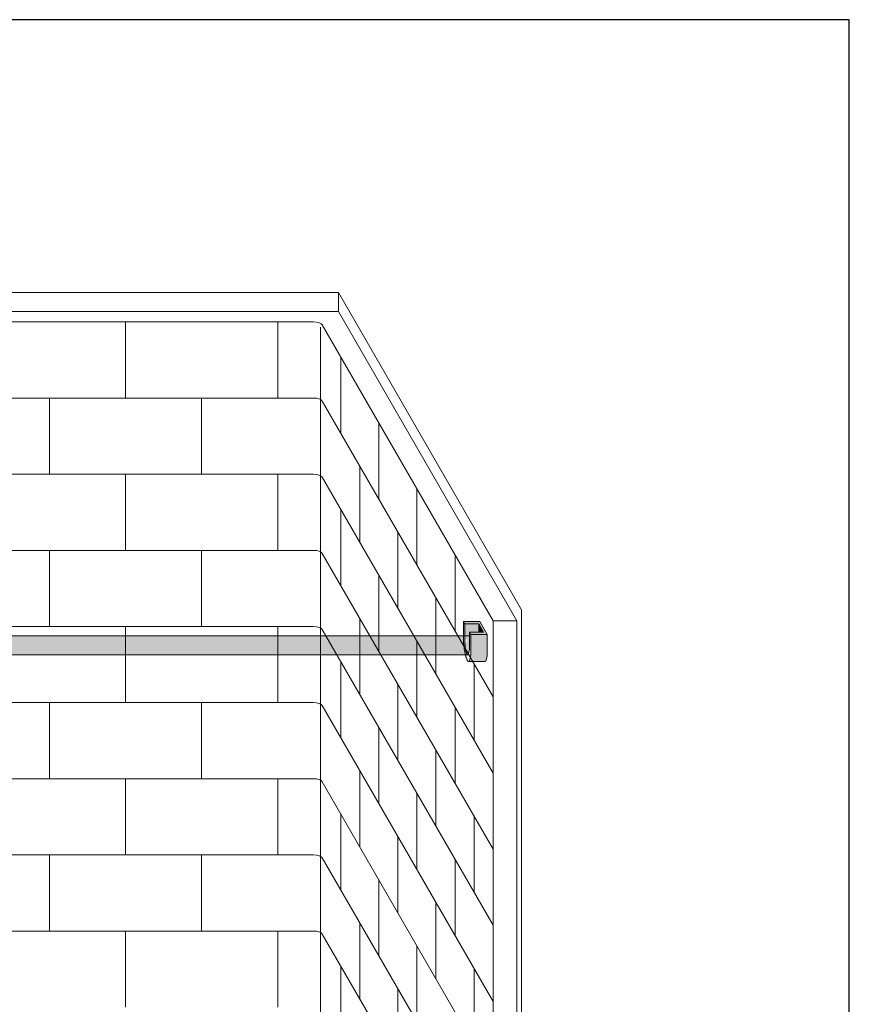
# Model space of a CAD drawing. Units: inches. Extents: x -4 to 891, y -14 to 291.
# Drawn here: x 350 to 394, y 240 to 291 of the extents above; entities that cross this region are included whole.
import ezdxf

# ---------------------------------------------------------------- set-up
doc = ezdxf.new("R2010")
doc.units = ezdxf.units.IN
doc.header["$LTSCALE"] = 0.375
doc.header["$MEASUREMENT"] = 0
doc.header["$PDMODE"] = 35
doc.header["$PDSIZE"] = -1.5
doc.layers.get('0').update_dxf_attribs({"lineweight": 13})
doc.layers.get('Defpoints').update_dxf_attribs({"lineweight": 13})
doc.layers.add('FILL1', color=254, linetype='Continuous', lineweight=13)
doc.layers.add('OBJECT', color=7, linetype='Continuous', lineweight=13)
doc.layers.add('VPORT', color=5, linetype='Continuous', lineweight=30, plot=False)

# ---------------------------------------------------------------- blocks, each defined once
blk = doc.blocks.new('*U40')
at = {"layer": 'FILL1', "true_color": 0xffffff}
for points in [[(0.6974992905671229, 0.2081054382793468), (1.562499290567246, 0.20810543827929), (1.489999290567425, 0.08253175473089414), (0.7449992905671934, 0.08253175473078045), (0.4949992905671934, -0.3504809471615999), (1.239999290567368, -0.3504809471614863), (1.167499290567207, -0.4760546307103368), (0.3024992905671979, -0.4760546307103368)], [(0.7449992905673071, 0.08253175473066676), (0.7449992905673639, -0.3504809471615999), (0.4949992905671365, -0.3504809471616568)]]:
    blk.add_hatch(color=7, dxfattribs=at).paths.add_polyline_path(points)
h = blk.add_hatch(color=7, dxfattribs=at)
edge = h.paths.add_edge_path()
edge.add_line((0.7449992905673071, 0.08253175473078045), (1.489999290567312, 0.08253175473078045))
edge.add_line((1.489999290567312, 0.08253175473078045), (1.489999290567198, -0.8194682452690358))
edge.add_ellipse((1.327843572868574, -0.1802114829591801), major_axis=(-0.02244605683905071, 1.355858760525453), ratio=0.1268726989666666, start_angle=142.1437218393606, end_angle=241.7494854360482, ccw=False)
edge.add_line((1.2399992905668, -1.252480947161018), (1.239999290567255, -0.3504809471614863))
edge.add_line((1.239999290567255, -0.3504809471614863), (0.7449992905673071, -0.3504809471615999))
edge.add_line((0.7449992905673071, -0.3504809471615999), (0.7449992905673071, 0.08253175473078045))
h = blk.add_hatch(color=7, dxfattribs=at)
edge = h.paths.add_edge_path()
edge.add_line((1.167499290567264, -0.4760546307105642), (1.239999290567198, -0.3504809471614863))
edge.add_line((1.239999290567198, -0.3504809471614863), (1.239999290566971, -1.252480947161359))
edge.add_ellipse((1.327843572868574, -0.1802114829591801), major_axis=(-0.02244605683905071, 1.355858760525453), ratio=0.1268726989666666, start_angle=142.1437218393606, end_angle=241.7494854360482)
edge.add_line((1.489999290567198, -0.819468245270059), (1.489999290567255, 0.0825317547307236))
edge.add_line((1.489999290567255, 0.0825317547307236), (1.562499290567246, 0.2081054382794036))
edge.add_line((1.562499290567246, 0.2081054382794036), (1.562499290567246, -0.6938945617200716))
edge.add_ellipse((1.366095035374087, -0.8261874558205591), major_axis=(0.07376406136943538, 1.062350474339982), ratio=0.1770470960150022, start_angle=180.0000000001009, end_angle=277.85729825841, ccw=False)
edge.add_ellipse((1.366095035374087, -0.8261874558205591), major_axis=(0.07376406136943538, 1.062350474339982), ratio=0.1770470960150022, start_angle=121.9988928852199, end_angle=180.0000000001009, ccw=False)
edge.add_line((1.167499290567264, -1.378054630708903), (1.167499290567264, -0.4760546307105642))
h = blk.add_hatch(color=7, dxfattribs=at)
edge = h.paths.add_edge_path()
edge.add_line((0.3024992905672548, -0.4760546307103368), (1.167499290567207, -0.4760546307103368))
edge.add_line((1.167499290567207, -0.4760546307103368), (1.167499290567207, -1.378054630708334))
edge.add_ellipse((1.366095035374087, -0.8261874558205591), major_axis=(0.07376406136943538, 1.062350474339982), ratio=0.1770470960150022, start_angle=121.9988928852199, end_angle=180.0000000001009)
edge.add_line((1.292330974004926, -1.88853793016051), (0.4273309740050877, -1.888537930160624))
edge.add_ellipse((0.5010950353740782, -0.8261874558205591), major_axis=(0.07376406136943538, 1.062350474339982), ratio=0.1770470960150022, start_angle=121.9988928852199, end_angle=180.0000000001009, ccw=False)
edge.add_line((0.3024992905671979, -1.378054630709357), (0.3024992905672548, -0.4760546307103368))
for p, q in [((0.3024992905672548, -0.4760546307103368), (0.6974992905671797, 0.20810543827929)), ((0.7449992905672502, 0.08253175473078045), (0.4949992905671365, -0.3504809471616568)), ((1.562499290567246, 0.20810543827929), (0.6974992905672366, 0.20810543827929)), ((1.489999290567312, 0.08253175473083729), (0.7449992905672502, 0.08253175473078045)), ((0.7449992905672502, 0.08253175473078045), (0.7449992905673071, -0.3504809471615999)), ((1.562499290567189, 0.20810543827929), (1.489999290567425, 0.08253175473083729)), ((1.489999290567312, 0.08253175473083729), (1.489999290567141, -0.8194682452695474)), ((1.562499290567246, -0.6938945617207537), (1.562499290567246, 0.20810543827929)), ((1.167499290567264, -0.4760546307103368), (0.3024992905672548, -0.4760546307103368)), ((0.3024992905672548, -0.4760546307103368), (0.3024992905672548, -1.378054630709016)), ((1.239999290567312, -0.3504809471614863), (0.4949992905671365, -0.3504809471616568)), ((1.239999290567312, -0.3504809471614294), (1.167499290567264, -0.4760546307103368)), ((1.167499290567264, -1.378054630709016), (1.167499290567264, -0.4760546307103368)), ((1.239999290566857, -1.252480947162155), (1.239999290567312, -0.3504809471615431)), ((1.292330974004642, -1.888537930160567), (0.4273309740046329, -1.888537930160567))]:
    blk.add_line(p, q)
at = {"extrusion": (0, 0, -1)}
for centre, major_axis, ratio, start_param, end_param in [((1.366095035374087, -0.8261874558205591), (0.07376406136943538, 1.062350474339982), 0.1770470960150022, 1.433660601874426, 4.153902942544615), ((1.327843572868574, -0.1802114829591801), (-0.02244605683905069, 1.355858760525451), 0.1268726989666666, 2.063860821318466, 3.802309350043774), ((0.5010950353740782, -0.8261874558205591), (0.07376406136943538, 1.062350474339982), 0.1770470960150022, 3.117007443051793, 4.153902942544615)]:
    blk.add_ellipse(centre, major_axis=major_axis, ratio=ratio, start_param=start_param, end_param=end_param, dxfattribs=at)
at = {"layer": 'Defpoints', "lineweight": 0}
for p in [(0.4999992905671888, -0.460012526376147), (1.239999290567198, -0.5360702434846303), (1.350289629707618, -1.53607024348463)]:
    blk.add_point(p, dxfattribs=at)
blk = doc.blocks.new('ACX ROD 35.5-ISO')
at = {"layer": 'FILL1'}
h = blk.add_hatch(color=256, dxfattribs=at)
edge = h.paths.add_edge_path()
edge.add_line((-0.1102903391405334, 1), (-0.1102903391407608, 0.2835892963224751))
edge.add_ellipse((-0.0224460568390441, 1.35585876052545), major_axis=(-0.02224071279713642, 1.355863098210095), ratio=0.1266807240268036, start_angle=142.1447701727053, end_angle=180.0685033930604)
edge.add_line((0, 0), (75.93209426916951, 2.870592652470805e-11))
edge.add_ellipse((75.9468667974237, 1.355858760554156), major_axis=(0.01841453155965029, 1.35631068706158), ratio=0.1230063243184317, start_angle=178.6134733935866, end_angle=217.8562253281262)
edge.add_line((76.03471107972541, 0.2835892963511242), (76.03471107972507, 1.000000000028706))
edge.add_line((76.03471107972507, 1.000000000028706), (-0.1102903391405334, 1))
for p, q in [((-0.1102903391405334, 1), (76.03471107972507, 1.000000000028706)), ((76.03471107972507, 1.000000000028706), (76.03471107972541, 0.283589296351181)), ((75.92442074058465, 2.870592652470805e-11), (-1.13686837721616e-13, 0))]:
    blk.add_line(p, q)
blk.add_ellipse((75.9468667974237, 1.355858760554156), major_axis=(0.01841453155965028, 1.356310687061579), ratio=0.1230063243184318, start_param=3.117393199141376, end_param=3.802308427942465)
blk = doc.blocks.new('A$C4FB82FA6')
for p, q in [((66.0109285166493, 90.12972356734599), (66.0109285166493, 94.12972356734599)), ((74.0109285166493, 90.12972356734599), (74.0109285166493, 94.12972356734599)), ((76.2609285166493, 17.42546321682428), (76.2609285166493, 93.85732413927883)), ((77.32342851665987, 92.28941958428572), (77.32342851665987, 88.28941958428584)), ((62.0109285166493, 90.12972356734599), (62.0109285166493, 86.12972356734599)), ((70.0109285166493, 90.12972356734599), (70.0109285166493, 86.12972356734599)), ((79.32342851665635, 88.82531796915418), (79.32342851665635, 84.82531796915418)), ((78.32342851665987, 86.55736877671688), (78.32342851665987, 82.55736877671688)), ((66.0109285166493, 82.12972356734599), (66.0109285166493, 86.12972356734599)), ((74.0109285166493, 82.12972356734599), (74.0109285166493, 86.12972356734599)), ((81.32342851665283, 85.36121635402253), (81.32342851665283, 81.36121635402253)), ((77.32342851665987, 84.28941958428572), (77.32342851665987, 80.28941958428578)), ((80.32342851665635, 83.09326716158523), (80.32342851665635, 79.09326716158523)), ((62.0109285166493, 82.12972356734599), (62.0109285166493, 78.12972356734599)), ((70.0109285166493, 82.12972356734599), (70.0109285166493, 78.12972356734599)), ((83.3234285166493, 81.89711473889088), (83.3234285166493, 77.89711473889088)), ((79.32342851665635, 80.82531796915418), (79.32342851665635, 76.82531796915418)), ((82.32342851665288, 79.62916554645358), (82.32342851665283, 75.62916554645358)), ((66.0109285166493, 74.12972356734602), (66.0109285166493, 78.12972356734599)), ((74.0109285166493, 74.12972356734602), (74.0109285166493, 78.12972356734599)), ((78.32342851665987, 78.55736877671688), (78.32342851665987, 74.55736877671688)), ((81.32342851665283, 77.36121635402253), (81.32342851665283, 73.3612163540225)), ((77.32342851665987, 76.28941958428572), (77.32342851665987, 72.28941958428578)), ((84.32342851664936, 76.16506393132192), (84.32342851664936, 72.16506393132198)), ((80.32342851665635, 75.09326716158523), (80.32342851665635, 71.09326716158526)), ((62.0109285166493, 74.12972356734602), (62.0109285166493, 70.12972356734602)), ((70.0109285166493, 74.12972356734602), (70.0109285166493, 70.12972356734602)), ((83.3234285166493, 73.89711473889085), (83.3234285166493, 69.89711473889088)), ((79.32342851665635, 72.82531796915413), (79.32342851665635, 68.82531796915416)), ((82.32342851665288, 71.6291655464536), (82.32342851665283, 67.6291655464536)), ((78.32342851665987, 70.55736877671686), (78.32342851665987, 66.55736877671688)), ((66.0109285166493, 66.12972356734602), (66.0109285166493, 70.12972356734602)), ((74.0109285166493, 66.12972356734602), (74.0109285166493, 70.12972356734602)), ((81.32342851665283, 69.3612163540225), (81.32342851665283, 65.3612163540225)), ((77.32342851665987, 68.28941958428575), (77.32342851665987, 64.28941958428578)), ((84.32342851664936, 68.16506393132195), (84.32342851664936, 64.16506393132198)), ((80.32342851665635, 67.09326716158523), (80.32342851665635, 63.09326716158526)), ((62.0109285166493, 66.12972356734602), (62.0109285166493, 62.12972356734602)), ((70.0109285166493, 66.12972356734602), (70.0109285166493, 62.12972356734602)), ((83.3234285166493, 65.89711473889085), (83.3234285166493, 61.89711473889088)), ((79.32342851665635, 64.82531796915413), (79.32342851665635, 60.82531796915416)), ((82.32342851665288, 63.62916554645361), (82.32342851665283, 59.62916554645361)), ((66.0109285166493, 58.12972356734602), (66.0109285166493, 62.12972356734602)), ((74.0109285166493, 58.12972356734602), (74.0109285166493, 62.12972356734602)), ((78.32342851665987, 62.55736877671686), (78.32342851665987, 58.55736877671688)), ((81.32342851665283, 61.3612163540225), (81.32342851665283, 57.3612163540225)), ((77.32342851665987, 60.28941958428575), (77.32342851665987, 56.28941958428578)), ((84.32342851664936, 60.16506393132195), (84.32342851664936, 56.16506393132198)), ((80.32342851665635, 59.09326716158523), (80.32342851665635, 55.09326716158526))]:
    blk.add_line(p, q)
at = {"extrusion": (0, 0, -1)}
for centre in [(75.8859285166493, 93.9148485673461), (75.8859285166493, 89.9148485673461), (75.8859285166493, 85.9148485673461), (75.8859285166493, 81.9148485673461), (75.8859285166493, 77.91484856734604), (75.8859285166493, 73.91484856734601), (75.8859285166493, 69.91484856734601), (75.8859285166493, 65.91484856734601), (75.8859285166493, 61.91484856734601)]:
    blk.add_ellipse(centre, major_axis=(0.4834499999999977, 0), ratio=0.4444616816630474, start_param=4.71238898038469, end_param=6.017095625757311, dxfattribs=at)
at = {"layer": 'OBJECT'}
for p, q in [((14.8234285166493, 95.6709894447115), (77.1984285166493, 95.6709894447115)), ((77.1984285166493, 95.6709894447115), (86.8234285166493, 79.00000042186116)), ((77.1984285166493, 95.6709894447115), (77.1984285166493, 94.6709894447115)), ((14.8234285166493, 94.67098944471206), (77.1984285166493, 94.67098944471161)), ((77.1984285166493, 94.6709894447115), (86.57342851664953, 78.4330131237532)), ((75.8859285166493, 94.12972356734599), (16.1359285166493, 94.12972356734599)), ((85.3234285166493, 78.4330131237532), (76.35236423372089, 93.9713522597516)), ((75.8859285166493, 90.12972356734599), (16.1359285166493, 90.12972356734599)), ((85.3234285166493, 74.43301312375317), (76.35236423372089, 89.9713522597516)), ((75.8859285166493, 86.12972356734599), (16.1359285166493, 86.12972356734599)), ((85.3234285166493, 70.43301312375317), (76.35236423372089, 85.9713522597516)), ((75.8859285166493, 82.12972356734599), (16.1359285166493, 82.12972356734599)), ((85.3234285166493, 66.43301312375317), (76.35236423372089, 81.9713522597516)), ((86.82342851664828, 79.00000042186286), (86.82342851664936, 4.218610456518945e-07)), ((75.8859285166493, 78.12972356734599), (16.1359285166493, 78.12972356734599)), ((86.5734285166493, 78.4330131237532), (85.3234285166493, 78.4330131237532)), ((85.32342851664941, 1.808013123753113), (85.32342851664578, 78.4330131237532)), ((86.5734285166493, 78.43301312375354), (86.5734285166493, 0.4330131237531134)), ((85.3234285166493, 62.43301312375317), (76.35236423372089, 77.9713522597516)), ((75.8859285166493, 74.12972356734602), (16.1359285166493, 74.12972356734602)), ((85.3234285166493, 58.43301312375317), (76.35236423372089, 73.97135225975157)), ((75.8859285166493, 70.12972356734602), (16.1359285166493, 70.12972356734602)), ((85.3234285166493, 54.43301312375317), (76.35236423372089, 69.97135225975157)), ((75.8859285166493, 66.12972356734602), (16.1359285166493, 66.12972356734602)), ((85.3234285166493, 50.43301312375317), (76.35236423372089, 65.97135225975157)), ((75.8859285166493, 62.12972356734602), (16.1359285166493, 62.12972356734602)), ((85.3234285166493, 46.43301312375317), (76.35236423372089, 61.97135225975157))]:
    blk.add_line(p, q, dxfattribs=at)
at = {"layer": 'OBJECT', "xscale": -1}
blk.add_blockref('*U40', (85.3234285166493, 78.18301312375314), dxfattribs=at)
at = {"layer": 'OBJECT'}
blk.add_blockref('ACX ROD 35.5-ISO', (8.048718146356975, 76.64694288026851), dxfattribs=at)

msp = doc.modelspace()

# ---------------------------------------------------------------- linework, layer by layer
at = {"layer": 'VPORT'}
msp.add_lwpolyline([(277.5806579449971, 163.2706562919036), (393.7124323446658, 163.2706562919036), (393.7124323446658, 291.4956579261786), (277.5806579449971, 291.4956579261786)], close=True, dxfattribs=at)

# ---------------------------------------------------------------- block references
at = {"layer": 'OBJECT'}
msp.add_blockref('A$C4FB82FA6', (289.6741720685464, 181.4877747529743), dxfattribs=at)

doc.saveas('drawing.dxf')
